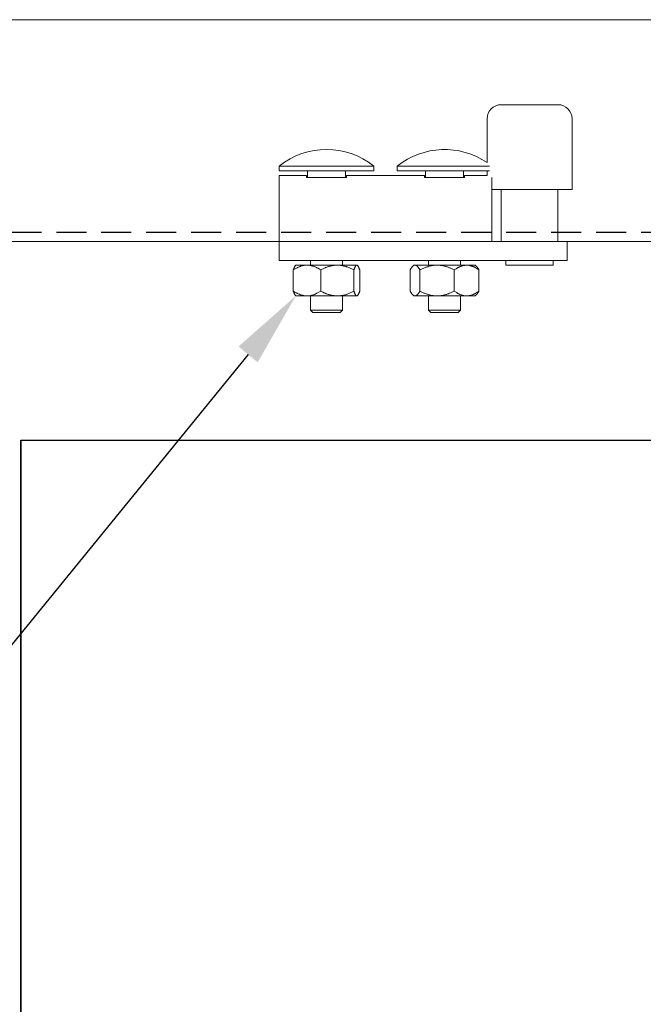
# Model space of a CAD drawing. Units: millimetres. Extents: x 52 to 976, y 41 to 694.
# Drawn here: x 132 to 198, y 461 to 565 of the extents above; entities that cross this region are included whole.
import ezdxf
from ezdxf import colors
from ezdxf.entities.mleader import LeaderData, LeaderLine
from ezdxf.enums import TextEntityAlignment as Align
from ezdxf.math import Vec2, Vec3

# ---------------------------------------------------------------- set-up
doc = ezdxf.new("R2010")
doc.units = ezdxf.units.MM
doc.header["$PDSIZE"] = -1
doc.linetypes.add('DASHED2', pattern=[9.525, 6.35, -3.175])
doc.layers.get('0').update_dxf_attribs({"plot": 0})
for name, color, linetype in [('Cuts', 7, 'DASHED2'), ('Dimensions', 7, 'Continuous'), ('Door', 7, 'Continuous'), ('Plot', 7, 'Continuous')]:
    doc.layers.add(name, color=color, linetype=linetype)
doc.layers.add('Helaform', color=7, linetype='Continuous', lineweight=15)
doc.styles.add('SLDTEXTSTYLE1', font='TXT', dxfattribs={"width": 0.605})
doc.dimstyles.new('SLDDIMSTYLE1', dxfattribs={"dimtxt": 8, "dimasz": 8, "dimexe": 0, "dimexo": 0.0625, "dimgap": 3, "dimtad": 1, "dimlfac": 2, "dimrnd": 0.5, "dimzin": 12, "dimdsep": 46, "dimtxsty": 'SLDTEXTSTYLE1', "dimcen": 0.09, "dimadec": 0, "dimazin": 3, "dimtfac": 1, "dimtofl": 0, "dimtmove": 0, "dimatfit": 3, "dimfxl": 1, "dimfrac": 2, "dimtolj": 1, "dimtzin": 12, "dimarcsym": 0})

# ---------------------------------------------------------------- blocks, each defined once
blk = doc.blocks.new('*D225')
at = {"layer": 'Defpoints', "color": 0, "transparency": 16777216}
for p in [(131.93, 520.81), (234.44, 500.76), (234.44, 417.55)]:
    blk.add_point(p, dxfattribs=at)
at = {"layer": 'Dimensions', "color": 0, "lineweight": -2, "transparency": 16777216}
for p, q in [((131.93, 520.75), (131.93, 417.55)), ((234.44, 500.7), (234.44, 417.55)), ((139.93, 417.55), (226.44, 417.55))]:
    blk.add_line(p, q, dxfattribs=at)
at = {"layer": 'Dimensions', "color": 0, "transparency": 16777216}
for points in [[(139.93, 418.88), (139.93, 416.21), (131.93, 417.55)], [(226.44, 418.88), (226.44, 416.21), (234.44, 417.55)]]:
    blk.add_solid(points, dxfattribs=at)
at = {"layer": 'Dimensions', "color": 0, "transparency": 16777216, "insert": (183.18, 424.55), "char_height": 8, "attachment_point": 5, "style": 'SLDTEXTSTYLE1'}
blk.add_mtext('\\A1;W/5', dxfattribs=at)
blk = doc.blocks.new('*D226')
at = {"layer": 'Defpoints', "color": 0, "transparency": 16777216}
for p in [(131.93, 520.81), (721.93, 520.81), (721.93, 406.26)]:
    blk.add_point(p, dxfattribs=at)
at = {"layer": 'Dimensions', "color": 0, "lineweight": -2, "transparency": 16777216}
for p, q in [((131.93, 520.75), (131.93, 406.26)), ((721.93, 520.75), (721.93, 406.26)), ((139.93, 406.26), (713.93, 406.26))]:
    blk.add_line(p, q, dxfattribs=at)
at = {"layer": 'Dimensions', "color": 0, "transparency": 16777216}
for points in [[(139.93, 407.6), (139.93, 404.93), (131.93, 406.26)], [(713.93, 407.6), (713.93, 404.93), (721.93, 406.26)]]:
    blk.add_solid(points, dxfattribs=at)
at = {"layer": 'Dimensions', "color": 0, "transparency": 16777216, "insert": (426.93, 413.26), "char_height": 8, "attachment_point": 5, "style": 'SLDTEXTSTYLE1'}
blk.add_mtext('\\A1;W', dxfattribs=at)
blk = doc.blocks.new('_TagCircle')
at = {"color": 0, "linetype": 'ByBlock', "lineweight": -2, "transparency": 16777216}
blk.add_circle((0, 0), 4, dxfattribs=at)
at = {"layer": 'Helaform', "color": 0, "transparency": 16777216}
blk.add_attdef('TAGNUMBER', text='', height=3, dxfattribs=at).set_placement((0, -1.5), align=Align.CENTER)
blk = doc.blocks.new('40012 Track (side)')
at = {"layer": 'Cuts'}
blk.add_line((-35, -21.5), (1405, -21.5), dxfattribs=at)
at = {"layer": 'Helaform'}
for p, q in [((-35, 23.5), (1405, 23.5)), ((1405, -23.5), (-35, -23.5))]:
    blk.add_line(p, q, dxfattribs=at)
blk = doc.blocks.new('40110 Track stop (side)')
at = {"layer": 'Helaform', "color": 7, "linetype": 'Continuous', "lineweight": 15}
for p, q in [((-59, 33), (-48.99, 33)), ((-48.99, 33), (-47, 33)), ((-62, 30), (-62, 15)), ((-44, 20.73), (-44, 30)), ((-44.53, 19.99), (-25, 19.99)), ((-44.53, 19), (-25, 19)), ((-44, 18), (-44, 19)), ((-39, 17.55), (-39, 19)), ((-31, 17.55), (-31, 19)), ((-25, 19), (-25, 19.99)), ((-20, 19.99), (-20, 19)), ((-20, 19.99), (-10, 19.99)), ((-20, 19), (-10, 19)), ((-14, 17.55), (-14, 19)), ((-10, 19.99), (0, 19.99)), ((-10, 19), (0, 19)), ((-6, 17.55), (-6, 19)), ((0, 19), (0, 19.99)), ((-45, 16.43), (-45, 17.58)), ((-39.25, 18), (-44, 18)), ((-39.25, 17.66), (-39.25, 18)), ((-39.25, 17.55), (-39.25, 17.66)), ((-30.75, 17.55), (-39.25, 17.55)), ((-14.25, 18), (-30.75, 18)), ((-30.75, 18), (-30.75, 17.66)), ((-30.75, 17.66), (-30.75, 17.55)), ((-14.25, 17.66), (-14.25, 18)), ((-14.25, 17.55), (-14.25, 17.66)), ((-5.75, 17.55), (-14.25, 17.55)), ((0, 18), (-5.75, 18)), ((-5.75, 18), (-5.75, 17.66)), ((-5.75, 17.66), (-5.75, 17.55)), ((0, 17.66), (0, 18)), ((0, 16.43), (0, 17.66)), ((-62, 15), (-45, 15)), ((-59, 15), (-59, 4)), ((-47, 4), (-47, 15)), ((-45, 12.5), (-45, 16.43)), ((0, 12.5), (0, 16.43)), ((-45, 4), (-45, 12.5)), ((0, 4), (0, 12.5)), ((-61, 4), (-61, 0)), ((-61, 4), (0, 4)), ((0, 4), (0, 0)), ((-61, 0), (0, 0)), ((-58, 0), (-58, -1)), ((-48, -1), (-48, 0)), ((-38.4, 0), (-38.4, -1)), ((-31.6, -1), (-31.6, 0)), ((-13.4, 0), (-13.4, -1)), ((-6.6, -1), (-6.6, 0)), ((-58, -1), (-48, -1)), ((-42.28, -6.49), (-42.28, -2.01)), ((-41.5, -1), (-41.76, -1.26)), ((-41.5, -1), (-39.67, -1)), ((-39.67, -1), (-33.42, -1)), ((-37.06, -6.49), (-37.06, -2.01)), ((-33.42, -1), (-28.75, -1)), ((-29.78, -6.49), (-29.78, -2.01)), ((-28.75, -1), (-28.5, -1)), ((-28.24, -1.26), (-28.5, -1)), ((-27.72, -6.49), (-27.72, -2.01)), ((-17.03, -6.49), (-17.03, -2.01)), ((-16.5, -1), (-16.59, -1.09)), ((-16.5, -1), (-16.41, -1)), ((-16.41, -1), (-12.29, -1)), ((-15.8, -6.49), (-15.8, -2.01)), ((-12.29, -1), (-5.87, -1)), ((-8.77, -6.49), (-8.77, -2.01)), ((-5.87, -1), (-3.5, -1)), ((-3.41, -1.09), (-3.5, -1)), ((-2.97, -6.49), (-2.97, -2.01)), ((-41.76, -7.24), (-41.5, -7.5)), ((-41.5, -7.5), (-39.67, -7.5)), ((-39.67, -7.5), (-33.42, -7.5)), ((-38.4, -7.5), (-38.4, -10.5)), ((-33.42, -7.5), (-28.75, -7.5)), ((-31.6, -10.5), (-31.6, -7.5)), ((-28.75, -7.5), (-28.5, -7.5)), ((-28.5, -7.5), (-28.24, -7.24)), ((-16.59, -7.41), (-16.5, -7.5)), ((-16.5, -7.5), (-16.41, -7.5)), ((-16.41, -7.5), (-12.29, -7.5)), ((-13.4, -7.5), (-13.4, -10.5)), ((-12.29, -7.5), (-5.87, -7.5)), ((-6.6, -10.5), (-6.6, -7.5)), ((-5.87, -7.5), (-3.5, -7.5)), ((-3.5, -7.5), (-3.41, -7.41)), ((-38.4, -10.5), (-37.9, -11)), ((-38.4, -10.5), (-31.6, -10.5)), ((-32.1, -11), (-37.9, -11)), ((-32.1, -11), (-31.6, -10.5)), ((-13.4, -10.5), (-12.9, -11)), ((-13.4, -10.5), (-6.6, -10.5)), ((-7.1, -11), (-12.9, -11)), ((-7.1, -11), (-6.6, -10.5))]:
    blk.add_line(p, q, dxfattribs=at)
for centre, radius, start, end in [((-59, 30), 3, 90, 180), ((-47, 30), 3, 0, 90), ((-35, 7.5), 16, 51.3178, 124.2289), ((-10, 7.5), 16, 51.3178, 128.6822)]:
    blk.add_arc(centre, radius, start, end, dxfattribs=at)
for points, knots in [([(-39.67, -1), (-39.74, -1), (-39.88, -1), (-40.09, -1.03), (-40.3, -1.06), (-40.51, -1.11), (-40.72, -1.17), (-40.93, -1.25), (-41.14, -1.33), (-41.36, -1.44), (-41.59, -1.56), (-41.82, -1.7), (-42.05, -1.84), (-42.2, -1.95), (-42.28, -2.01)], [0, 0, 0, 0, 0.07728, 0.15464, 0.232008, 0.309297, 0.38893, 0.468625, 0.548335, 0.627988, 0.720786, 0.813587, 0.906792, 1, 1, 1, 1]), ([(-41.76, -1.26), (-41.77, -1.27), (-41.81, -1.31), (-41.87, -1.38), (-41.95, -1.49), (-42.04, -1.6), (-42.12, -1.73), (-42.2, -1.86), (-42.25, -1.96), (-42.28, -2.01)], [0, 0, 0, 0, 0.048106, 0.206016, 0.363982, 0.52191, 0.681258, 0.84064, 1, 1, 1, 1]), ([(-37.06, -2.01), (-37.14, -1.95), (-37.31, -1.83), (-37.53, -1.69), (-37.74, -1.57), (-37.92, -1.47), (-38.11, -1.38), (-38.3, -1.29), (-38.49, -1.22), (-38.69, -1.15), (-38.89, -1.09), (-39.09, -1.05), (-39.29, -1.02), (-39.49, -1), (-39.61, -1), (-39.67, -1)], [0, 0, 0, 0, 0.099785, 0.199664, 0.272138, 0.344666, 0.417199, 0.489702, 0.562155, 0.636878, 0.711702, 0.786546, 0.861344, 0.936046, 1, 1, 1, 1]), ([(-33.42, -1), (-33.5, -1), (-33.66, -1), (-33.89, -1.02), (-34.13, -1.04), (-34.37, -1.07), (-34.61, -1.11), (-34.84, -1.16), (-35.08, -1.22), (-35.34, -1.29), (-35.61, -1.38), (-35.91, -1.49), (-36.2, -1.6), (-36.49, -1.73), (-36.78, -1.86), (-36.97, -1.96), (-37.06, -2.01)], [0, 0, 0, 0, 0.06239, 0.124822, 0.187257, 0.249651, 0.313334, 0.377053, 0.440779, 0.50447, 0.586674, 0.668907, 0.751119, 0.834071, 0.917042, 1, 1, 1, 1]), ([(-29.78, -2.01), (-29.89, -1.95), (-30.11, -1.84), (-30.44, -1.69), (-30.75, -1.56), (-31.03, -1.45), (-31.29, -1.36), (-31.56, -1.28), (-31.83, -1.2), (-32.1, -1.14), (-32.39, -1.08), (-32.67, -1.04), (-32.94, -1.02), (-33.19, -1), (-33.34, -1), (-33.42, -1)], [0, 0, 0, 0, 0.095827, 0.191673, 0.287488, 0.359431, 0.431409, 0.503378, 0.575308, 0.651381, 0.727519, 0.803648, 0.879706, 0.939814, 1, 1, 1, 1]), ([(-29.78, -2.01), (-29.75, -1.95), (-29.69, -1.84), (-29.59, -1.69), (-29.51, -1.56), (-29.42, -1.45), (-29.35, -1.36), (-29.28, -1.28), (-29.2, -1.2), (-29.12, -1.14), (-29.04, -1.08), (-28.96, -1.04), (-28.88, -1.02), (-28.81, -1), (-28.77, -1), (-28.75, -1)], [0, 0, 0, 0, 0.095827, 0.191673, 0.287488, 0.359431, 0.431409, 0.503378, 0.575308, 0.651381, 0.727519, 0.803648, 0.879706, 0.939814, 1, 1, 1, 1]), ([(-28.75, -1), (-28.73, -1), (-28.68, -1), (-28.62, -1.02), (-28.55, -1.04), (-28.48, -1.07), (-28.41, -1.11), (-28.35, -1.16), (-28.28, -1.22), (-28.21, -1.29), (-28.13, -1.38), (-28.05, -1.49), (-27.96, -1.6), (-27.88, -1.73), (-27.8, -1.86), (-27.75, -1.96), (-27.72, -2.01)], [0, 0, 0, 0, 0.06239, 0.124822, 0.187257, 0.249651, 0.313334, 0.377053, 0.440779, 0.50447, 0.586674, 0.668907, 0.751119, 0.834071, 0.917042, 1, 1, 1, 1]), ([(-17.03, -2.01), (-17.01, -1.95), (-16.97, -1.84), (-16.91, -1.69), (-16.86, -1.56), (-16.81, -1.45), (-16.77, -1.36), (-16.73, -1.28), (-16.68, -1.2), (-16.63, -1.14), (-16.59, -1.08), (-16.54, -1.04), (-16.49, -1.02), (-16.45, -1), (-16.43, -1), (-16.41, -1)], [0, 0, 0, 0, 0.095827, 0.191673, 0.287488, 0.359431, 0.431409, 0.503378, 0.575308, 0.651381, 0.727519, 0.803648, 0.879706, 0.939814, 1, 1, 1, 1]), ([(-16.41, -1), (-16.4, -1), (-16.37, -1), (-16.33, -1.02), (-16.29, -1.04), (-16.25, -1.07), (-16.21, -1.11), (-16.17, -1.16), (-16.13, -1.22), (-16.09, -1.29), (-16.04, -1.38), (-15.99, -1.49), (-15.94, -1.6), (-15.9, -1.73), (-15.85, -1.86), (-15.82, -1.96), (-15.8, -2.01)], [0, 0, 0, 0, 0.06239, 0.124822, 0.187257, 0.249651, 0.313334, 0.377053, 0.440779, 0.50447, 0.586674, 0.668907, 0.751119, 0.834071, 0.917042, 1, 1, 1, 1]), ([(-12.29, -1), (-12.38, -1), (-12.57, -1), (-12.85, -1.03), (-13.14, -1.06), (-13.42, -1.11), (-13.7, -1.17), (-13.99, -1.25), (-14.27, -1.33), (-14.56, -1.44), (-14.86, -1.56), (-15.18, -1.7), (-15.49, -1.84), (-15.7, -1.95), (-15.8, -2.01)], [0, 0, 0, 0, 0.07728, 0.15464, 0.232008, 0.309297, 0.38893, 0.468625, 0.548335, 0.627988, 0.720786, 0.813587, 0.906792, 1, 1, 1, 1]), ([(-8.77, -2.01), (-8.88, -1.95), (-9.1, -1.83), (-9.41, -1.69), (-9.68, -1.57), (-9.93, -1.47), (-10.18, -1.38), (-10.44, -1.29), (-10.7, -1.22), (-10.96, -1.15), (-11.23, -1.09), (-11.5, -1.05), (-11.78, -1.02), (-12.04, -1), (-12.21, -1), (-12.29, -1)], [0, 0, 0, 0, 0.099785, 0.199664, 0.272138, 0.344666, 0.417199, 0.489702, 0.562155, 0.636878, 0.711702, 0.786546, 0.861344, 0.936046, 1, 1, 1, 1]), ([(-5.87, -1), (-5.94, -1), (-6.06, -1), (-6.25, -1.02), (-6.44, -1.04), (-6.63, -1.07), (-6.82, -1.11), (-7.01, -1.16), (-7.19, -1.22), (-7.4, -1.29), (-7.62, -1.38), (-7.85, -1.49), (-8.09, -1.6), (-8.32, -1.73), (-8.55, -1.86), (-8.7, -1.96), (-8.77, -2.01)], [0, 0, 0, 0, 0.06239, 0.124822, 0.187257, 0.249651, 0.313334, 0.377053, 0.440779, 0.50447, 0.586674, 0.668907, 0.751119, 0.834071, 0.917042, 1, 1, 1, 1]), ([(-2.97, -2.01), (-3.06, -1.95), (-3.23, -1.84), (-3.5, -1.69), (-3.75, -1.56), (-3.97, -1.45), (-4.18, -1.36), (-4.39, -1.28), (-4.6, -1.2), (-4.82, -1.14), (-5.05, -1.08), (-5.28, -1.04), (-5.49, -1.02), (-5.69, -1), (-5.81, -1), (-5.87, -1)], [0, 0, 0, 0, 0.095827, 0.191673, 0.287488, 0.359431, 0.431409, 0.503378, 0.575308, 0.651381, 0.727519, 0.803648, 0.879706, 0.939814, 1, 1, 1, 1]), ([(-2.97, -2.01), (-2.99, -1.95), (-3.03, -1.84), (-3.09, -1.69), (-3.14, -1.56), (-3.19, -1.45), (-3.23, -1.36), (-3.27, -1.28), (-3.32, -1.2), (-3.36, -1.14), (-3.4, -1.11), (-3.41, -1.09)], [0, 0, 0, 0, 0.132338, 0.264701, 0.397022, 0.496375, 0.595777, 0.695166, 0.794502, 0.899558, 1, 1, 1, 1]), ([(-42.28, -6.49), (-42.2, -6.55), (-42.05, -6.65), (-41.82, -6.8), (-41.59, -6.94), (-41.36, -7.06), (-41.15, -7.16), (-40.95, -7.25), (-40.74, -7.32), (-40.53, -7.39), (-40.32, -7.44), (-40.1, -7.47), (-39.89, -7.5), (-39.74, -7.5), (-39.67, -7.5)], [0, 0, 0, 0, 0.092822, 0.185642, 0.278829, 0.372013, 0.449428, 0.526896, 0.604351, 0.68175, 0.761275, 0.840885, 0.920486, 1, 1, 1, 1]), ([(-42.28, -6.49), (-42.25, -6.55), (-42.19, -6.66), (-42.09, -6.81), (-42.01, -6.94), (-41.93, -7.05), (-41.85, -7.14), (-41.8, -7.2), (-41.77, -7.23), (-41.76, -7.24)], [0, 0, 0, 0, 0.184079, 0.368193, 0.552249, 0.690447, 0.828712, 0.96696, 1, 1, 1, 1]), ([(-39.67, -7.5), (-39.61, -7.5), (-39.49, -7.5), (-39.3, -7.48), (-39.1, -7.45), (-38.91, -7.41), (-38.71, -7.36), (-38.52, -7.29), (-38.32, -7.22), (-38.13, -7.13), (-37.93, -7.04), (-37.74, -6.94), (-37.53, -6.81), (-37.31, -6.67), (-37.14, -6.55), (-37.06, -6.49)], [0, 0, 0, 0, 0.063953, 0.136204, 0.208542, 0.280922, 0.353282, 0.425551, 0.500458, 0.57542, 0.650415, 0.725406, 0.800337, 0.900117, 1, 1, 1, 1]), ([(-37.06, -6.49), (-36.95, -6.55), (-36.73, -6.66), (-36.4, -6.81), (-36.09, -6.94), (-35.81, -7.05), (-35.55, -7.14), (-35.28, -7.22), (-35.01, -7.3), (-34.74, -7.36), (-34.45, -7.42), (-34.17, -7.46), (-33.9, -7.48), (-33.65, -7.5), (-33.5, -7.5), (-33.42, -7.5)], [0, 0, 0, 0, 0.095827, 0.191673, 0.287488, 0.359431, 0.431409, 0.503378, 0.575308, 0.651381, 0.727519, 0.803648, 0.879706, 0.939814, 1, 1, 1, 1]), ([(-33.42, -7.5), (-33.34, -7.5), (-33.18, -7.5), (-32.95, -7.48), (-32.71, -7.46), (-32.47, -7.43), (-32.24, -7.39), (-32, -7.34), (-31.76, -7.28), (-31.51, -7.21), (-31.23, -7.12), (-30.93, -7.01), (-30.64, -6.9), (-30.35, -6.77), (-30.06, -6.64), (-29.87, -6.54), (-29.78, -6.49)], [0, 0, 0, 0, 0.06239, 0.124822, 0.187257, 0.249651, 0.313334, 0.377053, 0.440779, 0.50447, 0.586674, 0.668907, 0.751119, 0.834071, 0.917042, 1, 1, 1, 1]), ([(-28.75, -7.5), (-28.77, -7.5), (-28.82, -7.5), (-28.88, -7.48), (-28.95, -7.46), (-29.02, -7.43), (-29.09, -7.39), (-29.15, -7.34), (-29.22, -7.28), (-29.29, -7.21), (-29.37, -7.12), (-29.45, -7.01), (-29.54, -6.9), (-29.62, -6.77), (-29.7, -6.64), (-29.75, -6.54), (-29.78, -6.49)], [0, 0, 0, 0, 0.06239, 0.124822, 0.187257, 0.249651, 0.313334, 0.377053, 0.440779, 0.50447, 0.586674, 0.668907, 0.751119, 0.834071, 0.917042, 1, 1, 1, 1]), ([(-27.72, -6.49), (-27.75, -6.55), (-27.81, -6.66), (-27.91, -6.81), (-27.99, -6.94), (-28.07, -7.05), (-28.15, -7.14), (-28.22, -7.22), (-28.3, -7.3), (-28.38, -7.36), (-28.46, -7.42), (-28.54, -7.46), (-28.61, -7.48), (-28.69, -7.5), (-28.73, -7.5), (-28.75, -7.5)], [0, 0, 0, 0, 0.095827, 0.191673, 0.287488, 0.359431, 0.431409, 0.503378, 0.575308, 0.651381, 0.727519, 0.803648, 0.879706, 0.939814, 1, 1, 1, 1]), ([(-16.41, -7.5), (-16.43, -7.5), (-16.45, -7.5), (-16.49, -7.48), (-16.53, -7.46), (-16.57, -7.43), (-16.61, -7.39), (-16.65, -7.34), (-16.69, -7.28), (-16.74, -7.21), (-16.78, -7.12), (-16.83, -7.01), (-16.88, -6.9), (-16.93, -6.77), (-16.98, -6.64), (-17.01, -6.54), (-17.03, -6.49)], [0, 0, 0, 0, 0.06239, 0.124822, 0.187257, 0.249651, 0.313334, 0.377053, 0.440779, 0.50447, 0.586674, 0.668907, 0.751119, 0.834071, 0.917042, 1, 1, 1, 1]), ([(-15.8, -6.49), (-15.82, -6.55), (-15.85, -6.66), (-15.91, -6.81), (-15.96, -6.94), (-16.01, -7.05), (-16.05, -7.14), (-16.1, -7.22), (-16.14, -7.3), (-16.19, -7.36), (-16.24, -7.42), (-16.29, -7.46), (-16.33, -7.48), (-16.37, -7.5), (-16.4, -7.5), (-16.41, -7.5)], [0, 0, 0, 0, 0.095827, 0.191673, 0.287488, 0.359431, 0.431409, 0.503378, 0.575308, 0.651381, 0.727519, 0.803648, 0.879706, 0.939814, 1, 1, 1, 1]), ([(-15.8, -6.49), (-15.7, -6.55), (-15.49, -6.65), (-15.18, -6.8), (-14.87, -6.94), (-14.56, -7.06), (-14.27, -7.16), (-14, -7.25), (-13.73, -7.32), (-13.45, -7.39), (-13.16, -7.44), (-12.87, -7.47), (-12.58, -7.5), (-12.38, -7.5), (-12.29, -7.5)], [0, 0, 0, 0, 0.092822, 0.185642, 0.278829, 0.372013, 0.449428, 0.526896, 0.604351, 0.68175, 0.761275, 0.840885, 0.920486, 1, 1, 1, 1]), ([(-12.29, -7.5), (-12.21, -7.5), (-12.04, -7.5), (-11.79, -7.48), (-11.52, -7.45), (-11.26, -7.41), (-11, -7.36), (-10.74, -7.29), (-10.47, -7.22), (-10.21, -7.13), (-9.95, -7.04), (-9.69, -6.94), (-9.41, -6.81), (-9.1, -6.67), (-8.88, -6.55), (-8.77, -6.49)], [0, 0, 0, 0, 0.063953, 0.136204, 0.208542, 0.280922, 0.353282, 0.425551, 0.500458, 0.57542, 0.650415, 0.725406, 0.800337, 0.900117, 1, 1, 1, 1]), ([(-8.77, -6.49), (-8.69, -6.55), (-8.51, -6.66), (-8.25, -6.81), (-8, -6.94), (-7.77, -7.05), (-7.57, -7.14), (-7.36, -7.22), (-7.14, -7.3), (-6.92, -7.36), (-6.7, -7.42), (-6.47, -7.46), (-6.25, -7.48), (-6.06, -7.5), (-5.93, -7.5), (-5.87, -7.5)], [0, 0, 0, 0, 0.095827, 0.191673, 0.287488, 0.359431, 0.431409, 0.503378, 0.575308, 0.651381, 0.727519, 0.803648, 0.879706, 0.939814, 1, 1, 1, 1]), ([(-5.87, -7.5), (-5.81, -7.5), (-5.68, -7.5), (-5.5, -7.48), (-5.31, -7.46), (-5.12, -7.43), (-4.93, -7.39), (-4.74, -7.34), (-4.55, -7.28), (-4.35, -7.21), (-4.13, -7.12), (-3.89, -7.01), (-3.66, -6.9), (-3.43, -6.77), (-3.2, -6.64), (-3.05, -6.54), (-2.97, -6.49)], [0, 0, 0, 0, 0.06239, 0.124822, 0.187257, 0.249651, 0.313334, 0.377053, 0.440779, 0.50447, 0.586674, 0.668907, 0.751119, 0.834071, 0.917042, 1, 1, 1, 1]), ([(-3.41, -7.41), (-3.4, -7.4), (-3.38, -7.38), (-3.35, -7.34), (-3.31, -7.28), (-3.26, -7.21), (-3.22, -7.12), (-3.17, -7.01), (-3.12, -6.9), (-3.07, -6.77), (-3.02, -6.64), (-2.99, -6.54), (-2.97, -6.49)], [0, 0, 0, 0, 0.0516726, 0.1396731, 0.2276816, 0.3156431, 0.4291714, 0.5427399, 0.6562809, 0.7708427, 0.8854295, 1, 1, 1, 1])]:
    blk.add_open_spline(points, degree=3, knots=knots, dxfattribs=at)

msp = doc.modelspace()

# ---------------------------------------------------------------- linework, layer by layer
at = {"layer": 'Door'}
for p, q in [((131.9322, 218.3103), (131.9322, 520.8103)), ((131.9322, 520.8103), (721.9322, 520.8103))]:
    msp.add_line(p, q, dxfattribs=at)

# ---------------------------------------------------------------- block references
at = {"layer": 'Dimensions', "xscale": 0.5, "yscale": 0.5, "zscale": 0.5}
msp.add_blockref('40012 Track (side)', (119.8419, 553.5828), dxfattribs=at)
at = {"layer": 'Helaform', "xscale": -0.5, "yscale": 0.5, "zscale": 0.5}
msp.add_blockref('40110 Track stop (side)', (159.2867, 539.8328), dxfattribs=at)

# ---------------------------------------------------------------- dimensions: what is measured, and where the dimension line sits
at = {"layer": 'Dimensions'}
for base, p2, text, picture, middle in [((234.4376, 417.5453), (234.4376, 500.7603), 'W/5', '*D225', (183.1849, 424.5453)), ((721.9322, 406.2636), (721.9322, 520.8103), 'W', '*D226', (426.9322, 413.2636))]:
    dim = msp.add_linear_dim(base=base, p1=(131.9322, 520.8103), p2=p2, text=text, dimstyle='SLDDIMSTYLE1', dxfattribs=at)
    dim.commit()
    dim.dimension.update_dxf_attribs({"geometry": picture, "text_midpoint": middle})

# ---------------------------------------------------------------- leaders
at = {"layer": 'Plot'}
ml = msp.add_multileader_block('Standard', dxfattribs=at)
ml.set_content('_TagCircle', color=256, scale=2)
ml.set_attribute('TAGNUMBER', '3', width=0)
ml.set_leader_properties()
ml.build(insert=Vec2(0, 0))
ml.multileader.update_dxf_attribs({"text_left_attachment_type": 6, "text_right_attachment_type": 6, "text_top_attachment_type": 10, "dogleg_length": 0.36, "arrow_head_size": 8})
ctx = ml.context
ctx.base_point, ctx.char_height, ctx.arrow_head_size, ctx.plane_origin = Vec3(100.3877, 481.7454), 8, 8, Vec3(139.4787, 529.1497)
ctx.left_attachment, ctx.right_attachment, ctx.bottom_attachment = 6, 6, 10
notes = []
notes.append((ctx, [(0, (1, 1, 0), (116.7477, 481.7454), (-1, 0), 0.36, [(0, [(161.0367, 536.0828)], 0, [])])]))
ctx.block.insert = Vec3(108.3877, 481.7454)
for ctx, leaders in notes:
    for number, flags, end, landing, length, lines in leaders:
        leader = LeaderData()
        leader.index, (leader.has_last_leader_line, leader.has_dogleg_vector, leader.attachment_direction) = number, flags
        leader.last_leader_point, leader.dogleg_vector, leader.dogleg_length = Vec3(end), Vec3(landing), length
        for number, points, colour, breaks in lines:
            line = LeaderLine()
            line.index, line.vertices, line.color, line.breaks = number, Vec3.list(points), colors.encode_raw_color(colour), breaks
            leader.lines.append(line)
        ctx.leaders.append(leader)

doc.saveas('drawing.dxf')
